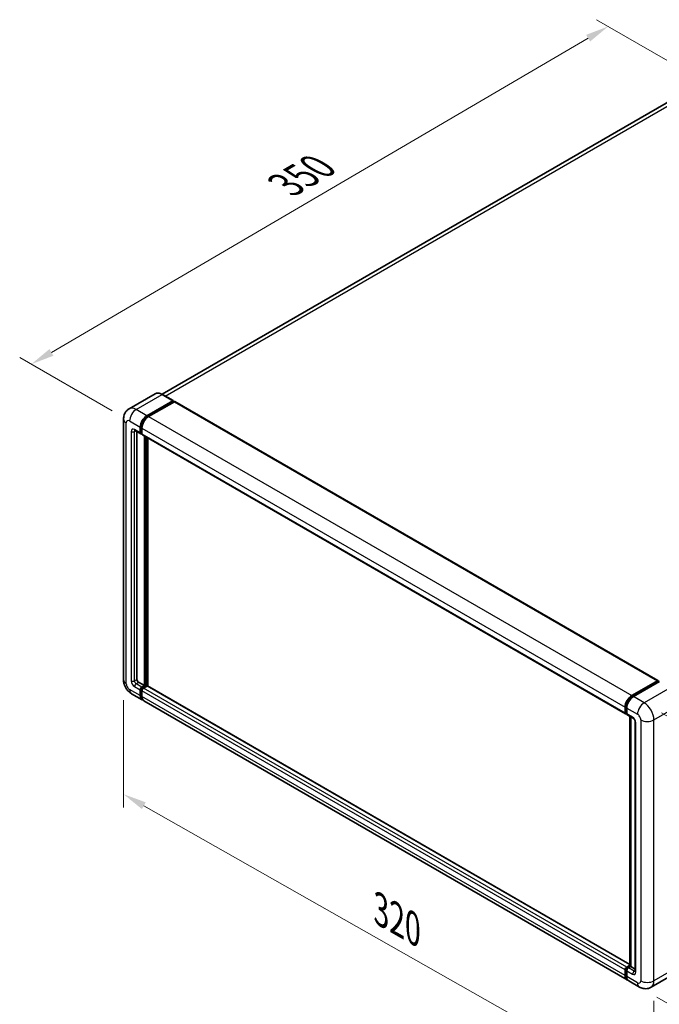
# Model space of a CAD drawing. Units: millimetres. Extents: x 58 to 10294, y 32 to 1437.
# Drawn here: x 706 to 925, y 229 to 567 of the extents above; entities that cross this region are included whole.
import ezdxf

# ---------------------------------------------------------------- set-up
doc = ezdxf.new("R2010")
doc.units = ezdxf.units.MM
doc.header["$LTSCALE"] = 4
doc.layers.get('Defpoints').update_dxf_attribs({"lineweight": 25})
for name, color, linetype, lineweight in [('Dimension (ISO)', 7, 'Continuous', 18), ('Dimension (ISO) @ 1', 7, 'Continuous', 18), ('Visible (ISO)', 7, 'Continuous', 35), ('Visible Narrow (ISO)', 7, 'Continuous', 25)]:
    doc.layers.add(name, color=color, linetype=linetype, lineweight=lineweight)
doc.styles.add('Note Text (TK)', font='txt')
doc.dimstyles.new('Default - Method 1b (TK)', dxfattribs={"dimscale": 4, "dimtxt": 2.5, "dimasz": 2.5, "dimexe": 1, "dimexo": 1.5, "dimgap": 1, "dimtad": 1, "dimtoh": 1, "dimrnd": 1e-08, "dimdsep": 46, "dimtxsty": 'Note Text (TK)', "dimcen": 0.09, "dimdle": 5, "dimclrd": 100, "dimclre": 100, "dimclrt": 7, "dimadec": 1, "dimazin": 1, "dimtfac": 1, "dimtmove": 0, "dimatfit": 3, "dimfxl": 1, "dimtolj": 1, "dimlwd": -1, "dimlwe": -1, "dimarcsym": 0})

# ---------------------------------------------------------------- blocks, each defined once
blk = doc.blocks.new('*D291')
at = {"layer": 'Defpoints', "color": 0}
for p in [(907.64, 564.47), (941.58, 544.87), (743.44, 429.16)]:
    blk.add_point(p, dxfattribs=at)
at = {"layer": 'Dimension (ISO)', "color": 100}
for p, q in [((935.6, 548.32), (903.65, 566.77)), ((716.63, 452.66), (900.73, 560.43)), ((737.46, 432.61), (705.74, 450.92))]:
    blk.add_line(p, q, dxfattribs=at)
for points in [[(900.06, 561.58), (901.41, 559.28), (907.64, 564.47)], [(715.96, 453.81), (717.31, 451.51), (709.73, 448.62)]]:
    blk.add_solid(points, dxfattribs=at)
at = {"layer": 'Dimension (ISO)', "color": 7, "insert": (795.58, 509.3), "char_height": 8, "attachment_point": 4, "rotation": 30.344, "style": 'Note Text (TK)'}
blk.add_mtext('\\A1;{\\Q-29.656;\\W0.819;\\H0.816x; \\fＭＳ Ｐゴシック|b0|i0;\\H10.0000;350}', dxfattribs=at)
blk = doc.blocks.new('*D290')
at = {"layer": 'Defpoints', "color": 0}
for p in [(741.37, 340.32), (923.32, 237.12), (923.32, 197.92)]:
    blk.add_point(p, dxfattribs=at)
at = {"layer": 'Dimension (ISO)', "color": 100}
for p, q in [((741.37, 333.42), (741.37, 296.53)), ((748.33, 297.18), (916.37, 201.87)), ((923.32, 230.22), (923.32, 193.33))]:
    blk.add_line(p, q, dxfattribs=at)
for points in [[(748.98, 298.34), (747.67, 296.02), (741.37, 301.13)], [(917.02, 203.03), (915.71, 200.71), (923.32, 197.92)]]:
    blk.add_solid(points, dxfattribs=at)
at = {"layer": 'Dimension (ISO)', "color": 7, "insert": (828.15, 262.26), "char_height": 8, "attachment_point": 4, "rotation": 330.4382, "style": 'Note Text (TK)'}
blk.add_mtext('\\A1;{\\Q-29.562;\\W0.820;\\H0.816x; \\fＭＳ Ｐゴシック|b0|i0;\\H10.0000;320}', dxfattribs=at)
blk = doc.blocks.new('*D289')
at = {"layer": 'Defpoints', "color": 0}
for p in [(919.93, 332.48), (918.33, 235), (991.87, 192.54)]:
    blk.add_point(p, dxfattribs=at)
at = {"layer": 'Dimension (ISO)', "color": 100}
for p, q in [((925.87, 329.05), (997.43, 287.74)), ((993.34, 282.03), (992, 200.54)), ((924.27, 231.57), (995.83, 190.25))]:
    blk.add_line(p, q, dxfattribs=at)
for points in [[(992, 282.05), (994.67, 282), (993.47, 290.03)], [(990.67, 200.56), (993.33, 200.52), (991.87, 192.54)]]:
    blk.add_solid(points, dxfattribs=at)
at = {"layer": 'Dimension (ISO)', "color": 7, "insert": (983.46, 228.82), "char_height": 8, "attachment_point": 4, "rotation": 89.0597, "style": 'Note Text (TK)'}
blk.add_mtext('\\A1;{\\Q29.060;\\W0.824;\\H0.816x; \\fＭＳ Ｐゴシック|b0|i0;\\H10.0000;149}', dxfattribs=at)

msp = doc.modelspace()

# ---------------------------------------------------------------- linework, layer by layer
at = {"layer": 'Visible (ISO)'}
for p, q in [((932.6965, 541.1134), (754.6009, 438.2899)), ((752.2085, 438.4576), (743.2989, 433.3137)), ((749.3759, 430.953), (758.2854, 436.097)), ((749.3759, 430.7571), (758.4269, 435.9826)), ((758.8228, 435.754), (749.9416, 430.6264)), ((758.3854, 436.1069), (754.7085, 438.2298)), ((758.4269, 436.0153), (758.4269, 435.9826)), ((758.4269, 435.9826), (758.8228, 435.754)), ((758.9428, 435.7659), (924.6887, 340.0725)), ((741.3676, 429.8099), (741.3676, 340.3219)), ((745.2989, 425.8511), (747.2788, 424.708)), ((747.1132, 425.0743), (747.1132, 427.0338)), ((747.2829, 425.1722), (747.2829, 427.1318)), ((747.6788, 426.7072), (747.6788, 424.7477)), ((745.9818, 425.4569), (745.9818, 340.4852)), ((747.6788, 424.7542), (747.3988, 424.9159)), ((747.8445, 424.3814), (913.5904, 328.688)), ((748.5274, 338.3623), (748.5274, 423.9872)), ((748.6971, 338.2643), (748.6971, 423.8892)), ((749.6587, 338.1822), (749.6587, 423.334)), ((746.5475, 339.5054), (748.5274, 338.3623)), ((747.6788, 337.8724), (748.5274, 338.3623)), ((747.6788, 337.6765), (748.6971, 338.2643)), ((749.4325, 338.2317), (748.2445, 337.5458)), ((749.0931, 338.0357), (748.6971, 338.2643)), ((915.0914, 242.6696), (749.5525, 338.2436)), ((915.6874, 334.933), (924.5687, 340.0606)), ((915.7288, 334.6653), (924.7798, 339.8909)), ((925.1626, 339.7504), (916.2531, 334.6064)), ((924.7384, 339.9626), (924.7384, 339.867)), ((924.8798, 339.881), (925.1344, 339.734)), ((744.0989, 335.591), (747.7759, 333.4681)), ((747.1132, 334.933), (747.1132, 336.8926)), ((747.2829, 335.031), (747.2829, 336.9906)), ((747.6788, 336.566), (747.6788, 334.6064)), ((914.0874, 237.4481), (748.3416, 333.1415)), ((913.4247, 329.0543), (913.4247, 331.0138)), ((913.6772, 329.1522), (913.6772, 331.1118)), ((913.8518, 328.8142), (913.9904, 328.7342)), ((913.9904, 330.6872), (913.9904, 328.7277)), ((914.156, 328.3614), (916.1359, 327.2183)), ((915.0914, 242.1965), (915.0914, 327.8214)), ((915.4046, 327.6406), (915.4046, 242.0157)), ((916.8673, 325.9516), (916.8673, 240.3827)), ((913.4247, 238.913), (913.4247, 240.8726)), ((913.6772, 239.011), (913.6772, 240.9706)), ((913.9904, 241.8524), (915.0914, 242.4881)), ((913.9904, 240.546), (913.9904, 238.5864)), ((914.0318, 241.5847), (915.0914, 242.1965)), ((915.4046, 242.0157), (914.556, 241.5258)), ((915.15, 242.1627), (915.0914, 242.1965)), ((915.15, 242.1627), (915.4046, 242.0157)), ((915.4046, 242.0157), (916.8673, 241.1712)), ((931.2396, 240.0633), (922.3301, 234.9194)), ((918.3301, 234.9987), (914.6531, 237.1215))]:
    msp.add_line(p, q, dxfattribs=at)
for centre, major_axis, start_param, end_param in [((758.2854, 435.9337), (0.1, 0.1732), 5.49778714, 7.06858347), ((758.8228, 435.5581), (0.12, 0.2078), 0, 0.78539816), ((749.3759, 428.3402), (1.6, 2.7713), 0.78539816, 2.35619449), ((749.3759, 428.3402), (1.48, 2.5634), 0.78539816, 2.35619449), ((749.9416, 428.0136), (-1.6, -2.7713), 3.92699082, 5.49778714), ((747.6788, 425.4009), (-0.4, -0.6928), 5.49778714, 7.06858347), ((747.6788, 425.4009), (-0.28, -0.485), 5.49778714, 6.28318531), ((748.2445, 425.0743), (-0.4, -0.6928), 5.49778714, 6.28318531), ((746.5475, 340.1586), (0.4, -0.6928), 3.92699082, 5.49778714), ((747.6788, 337.2192), (0.4, 0.6928), 0.78539816, 2.35619449), ((749.4325, 338.0357), (0.12, 0.2078), 0, 0.78539816), ((924.5687, 339.8647), (0.12, 0.2078), 5.49778714, 7.06858347), ((924.8798, 339.7177), (-0.1, 0.1732), 5.49778714, 6.28318531), ((749.3759, 336.2394), (-1.6, -2.7713), 5.49778714, 6.46089591), ((747.6788, 337.2192), (0.28, 0.485), 0.78539816, 2.35619449), ((749.3759, 336.2394), (-1.48, -2.5634), 5.49778714, 6.25355893), ((748.2445, 336.8926), (-0.4, -0.6928), 3.92699082, 5.49778714), ((749.9416, 335.9128), (-1.6, -2.7713), 5.49778714, 6.28318531), ((915.6874, 332.3202), (1.6, 2.7713), 0.78539816, 2.35619449), ((916.2531, 331.9936), (-1.6, -2.7713), 3.92699082, 5.49778714), ((913.9904, 329.3809), (-0.4, -0.6928), 5.49778714, 7.06858347), ((914.556, 329.0543), (-0.4, -0.6928), 5.49778714, 6.28318531), ((913.9904, 241.1992), (0.4, 0.6928), 0.78539816, 2.35619449), ((914.556, 240.8726), (-0.4, -0.6928), 3.92699082, 5.49778714), ((915.6874, 240.2194), (-1.6, -2.7713), 5.49778714, 6.46089591), ((916.2531, 239.8928), (-1.6, -2.7713), 5.49778714, 6.28318531)]:
    msp.add_ellipse(centre, major_axis=major_axis, ratio=0.57735027, start_param=start_param, end_param=end_param, dxfattribs=at)
for points, knots in [([(754.7085, 438.2298), (754.5303, 438.3326), (754.3512, 438.4198), (753.9949, 438.5604), (753.8175, 438.6138), (753.4684, 438.6844), (753.2966, 438.7016), (752.9626, 438.6979), (752.8005, 438.677), (752.4915, 438.5961), (752.3446, 438.5362), (752.2085, 438.4576)], [0, 0, 0, 0, 0.157079633, 0.157079633, 0.314159265, 0.314159265, 0.471238898, 0.471238898, 0.628318531, 0.628318531, 0.785398163, 0.785398163, 0.785398163, 0.785398163]), ([(741.3676, 429.8099), (741.3676, 430.0234), (741.3819, 430.2458), (741.451, 430.7097), (741.5058, 430.9515), (741.6733, 431.4501), (741.7863, 431.7071), (742.0884, 432.2173), (742.2782, 432.4703), (742.7368, 432.9343), (743.0057, 433.1444), (743.2989, 433.3137)], [4.71238898, 4.71238898, 4.71238898, 4.71238898, 4.869468613, 4.869468613, 5.026548246, 5.026548246, 5.183627878, 5.183627878, 5.340707511, 5.340707511, 5.497787144, 5.497787144, 5.497787144, 5.497787144]), ([(745.187, 425.8984), (745.187, 425.8984), (745.1883, 425.8982), (745.1968, 425.8965), (745.2098, 425.8932), (745.247, 425.8785), (745.2711, 425.8672), (745.2989, 425.8511)], [5.902696792, 5.902696792, 5.902696792, 5.902696792, 5.969026042, 5.969026042, 6.126105675, 6.126105675, 6.283185307, 6.283185307, 6.283185307, 6.283185307]), ([(744.0989, 335.591), (743.7291, 335.8045), (743.4173, 336.049), (742.8672, 336.5731), (742.6292, 336.8536), (742.2106, 337.4465), (742.0302, 337.7588), (741.7261, 338.4177), (741.6021, 338.7641), (741.4234, 339.5026), (741.3676, 339.8949), (741.3676, 340.3219)], [3.14159265, 3.14159265, 3.14159265, 3.14159265, 3.45575192, 3.45575192, 3.76991118, 3.76991118, 4.08407045, 4.08407045, 4.39822972, 4.39822972, 4.71238898, 4.71238898, 4.71238898, 4.71238898]), ([(913.6772, 331.1118), (913.6772, 331.366), (913.7119, 331.6359), (913.8448, 332.1849), (913.9431, 332.464), (914.1936, 333.0069), (914.3459, 333.2706), (914.6908, 333.759), (914.8833, 333.9836), (915.2923, 334.3733), (915.5088, 334.5383), (915.7288, 334.6653)], [3.14159265, 3.14159265, 3.14159265, 3.14159265, 3.45575192, 3.45575192, 3.76991118, 3.76991118, 4.08407045, 4.08407045, 4.39822972, 4.39822972, 4.71238898, 4.71238898, 4.71238898, 4.71238898]), ([(913.8518, 328.8142), (913.8266, 328.8287), (913.8036, 328.8467), (913.7636, 328.8872), (913.7467, 328.9096), (913.7191, 328.9562), (913.7083, 328.9805), (913.6919, 329.0293), (913.6862, 329.054), (913.6789, 329.1032), (913.6772, 329.1278), (913.6772, 329.1522)], [2.35619449, 2.35619449, 2.35619449, 2.35619449, 2.513274123, 2.513274123, 2.670353756, 2.670353756, 2.827433388, 2.827433388, 2.984513021, 2.984513021, 3.141592654, 3.141592654, 3.141592654, 3.141592654]), ([(916.1359, 327.2183), (916.1726, 327.1972), (916.2155, 327.1678), (916.3103, 327.0902), (916.3626, 327.0405), (916.4692, 326.9225), (916.5234, 326.853), (916.6253, 326.7011), (916.6727, 326.6183), (916.7529, 326.4509), (916.7859, 326.3664), (916.8341, 326.2091), (916.8499, 326.1361), (916.8647, 326.0268), (916.8673, 325.986), (916.8673, 325.9516)], [3.14159265, 3.14159265, 3.14159265, 3.14159265, 3.34831632, 3.34831632, 3.57177779, 3.57177779, 3.8108324, 3.8108324, 4.05880671, 4.05880671, 4.30647121, 4.30647121, 4.54413512, 4.54413512, 4.71238898, 4.71238898, 4.71238898, 4.71238898]), ([(913.6772, 240.9706), (913.6772, 241.0195), (913.6838, 241.068), (913.7068, 241.1633), (913.7234, 241.2101), (913.7651, 241.3004), (913.7901, 241.3438), (913.8474, 241.4249), (913.8797, 241.4627), (913.9507, 241.5303), (913.9894, 241.5603), (914.0318, 241.5847)], [3.14159265, 3.14159265, 3.14159265, 3.14159265, 3.45575192, 3.45575192, 3.76991118, 3.76991118, 4.08407045, 4.08407045, 4.39822972, 4.39822972, 4.71238898, 4.71238898, 4.71238898, 4.71238898]), ([(916.8673, 240.3827), (916.8673, 240.3506), (916.8651, 240.324), (916.8592, 240.2845), (916.8555, 240.2716), (916.8528, 240.2633), (916.8523, 240.2621), (916.8523, 240.2621)], [4.71238898, 4.71238898, 4.71238898, 4.71238898, 4.869468613, 4.869468613, 5.026548246, 5.026548246, 5.092877496, 5.092877496, 5.092877496, 5.092877496]), ([(914.146, 237.724), (914.133, 237.736), (914.1202, 237.7484), (914.0355, 237.8341), (913.972, 237.9174), (913.8637, 238.1003), (913.8188, 238.1999), (913.7475, 238.4122), (913.721, 238.525), (913.6859, 238.7608), (913.6772, 238.8839), (913.6772, 239.011)], [2.486038708, 2.486038708, 2.486038708, 2.486038708, 2.513274123, 2.513274123, 2.670353756, 2.670353756, 2.827433388, 2.827433388, 2.984513021, 2.984513021, 3.141592654, 3.141592654, 3.141592654, 3.141592654]), ([(922.3301, 234.9194), (922.0368, 234.7501), (921.7205, 234.6222), (921.0893, 234.4571), (920.7753, 234.4192), (920.1824, 234.4127), (919.9033, 234.4434), (919.3878, 234.5476), (919.151, 234.621), (918.7146, 234.7931), (918.515, 234.8919), (918.3301, 234.9987)], [5.497787144, 5.497787144, 5.497787144, 5.497787144, 5.654866776, 5.654866776, 5.811946409, 5.811946409, 5.969026042, 5.969026042, 6.126105675, 6.126105675, 6.283185307, 6.283185307, 6.283185307, 6.283185307])]:
    msp.add_open_spline(points, degree=3, knots=knots, dxfattribs=at)
at = {"layer": 'Visible Narrow (ISO)'}
for p, q in [((755.657, 437.6821), (934.4965, 540.9351)), ((745.6989, 433.0759), (754.6085, 438.2198)), ((754.6085, 438.2198), (758.2854, 436.097)), ((758.8228, 435.754), (924.5687, 340.0606)), ((749.3759, 430.953), (745.6989, 433.0759)), ((743.4362, 429.1567), (747.1132, 427.0338)), ((749.7778, 430.525), (749.3759, 430.7571)), ((749.9416, 430.6264), (915.6874, 334.933)), ((742.3048, 339.0155), (742.3048, 428.5035)), ((744.0019, 425.5641), (744.0019, 339.9953)), ((747.1132, 425.0743), (745.1333, 426.2173)), ((745.1333, 425.5641), (745.4646, 425.7555)), ((745.1333, 339.9953), (745.1333, 425.5641)), ((747.6848, 426.8998), (747.2829, 427.1318)), ((747.6788, 426.7072), (913.4247, 331.0138)), ((747.6788, 424.9436), (747.2829, 425.1722)), ((747.6788, 424.7477), (913.4247, 329.0543)), ((749.1213, 423.6443), (749.1213, 338.052)), ((749.4042, 338.2153), (749.4042, 423.481)), ((745.1333, 339.9953), (745.9818, 340.4852)), ((745.1333, 338.0357), (747.1132, 336.8926)), ((745.6989, 339.0155), (746.5475, 339.5054)), ((747.6788, 337.8724), (745.6989, 339.0155)), ((915.0914, 242.5884), (749.4325, 338.2317)), ((915.8288, 334.6554), (924.8798, 339.881)), ((747.1132, 334.933), (743.4362, 337.0559)), ((747.699, 336.7504), (747.2829, 336.9906)), ((747.6788, 334.8024), (747.2829, 335.031)), ((748.095, 337.4362), (747.6788, 337.6765)), ((913.4247, 240.8726), (747.6788, 336.566)), ((913.4247, 238.913), (747.6788, 334.6064)), ((913.9904, 241.8524), (748.2445, 337.5458)), ((915.8288, 334.6554), (916.0893, 334.505)), ((919.9301, 332.4835), (916.2531, 334.6064)), ((928.8396, 337.6275), (919.9301, 332.4835)), ((913.7358, 329.0706), (913.7358, 331.0302)), ((913.7358, 331.0302), (913.9963, 330.8798)), ((923.3242, 326.6048), (932.2337, 331.7487)), ((913.7358, 329.0706), (913.9904, 328.9236)), ((913.9904, 330.6872), (917.6673, 328.5644)), ((915.9703, 327.5846), (913.9904, 328.7277)), ((915.15, 242.1627), (915.15, 327.7876)), ((917.1016, 240.0561), (917.1016, 325.625)), ((918.7987, 326.6048), (918.7987, 237.1167)), ((923.3242, 237.1167), (923.3242, 326.6048)), ((913.7358, 238.9294), (913.7358, 240.889)), ((913.7358, 240.889), (914.0105, 240.7304)), ((913.9904, 240.546), (915.9703, 239.4029)), ((914.1318, 241.5748), (915.15, 242.1627)), ((914.1318, 241.5748), (914.4065, 241.4162)), ((916.5359, 240.3827), (914.556, 241.5258)), ((916.5359, 240.3827), (916.8673, 240.574)), ((932.2337, 242.2607), (923.3242, 237.1167)), ((913.7358, 238.9294), (913.9904, 238.7824)), ((917.6673, 236.4635), (913.9904, 238.5864))]:
    msp.add_line(p, q, dxfattribs=at)
for centre, major_axis, start_param, end_param in [((754.6085, 434.3007), (-2.4, 4.1569), 5.49778714, 6.28318531), ((754.6085, 438.0565), (0.1, 0.1732), 0, 0.78539816), ((745.6989, 429.1567), (-2.4, 4.1569), 5.49778714, 6.28318531), ((745.6989, 430.4631), (1.6, 2.7713), 0.78539816, 2.35619449), ((744.5676, 429.8099), (-3.2, 0), 0, 0.78539816), ((743.4362, 427.8503), (-0.8, 1.3856), 5.49778714, 7.06858347), ((749.8002, 428.0953), (-1.48, -2.5634), 4.1299989, 5.29477906), ((745.1333, 424.911), (-0.8, 1.3856), 5.49778714, 7.06858347), ((744.5676, 425.8907), (-0.8, 0), 0.78539816, 2.35619449), ((745.6989, 426.5439), (-0.4, -0.6928), 5.49778714, 6.28318531), ((745.6989, 425.2376), (-0.4, 0.6928), 0.16790573, 0.78539816), ((744.5676, 340.3219), (-3.2, 0), 0, 0.78539816), ((743.4362, 338.3623), (-0.8, 1.3856), 0.78539816, 2.35619449), ((745.1333, 339.3421), (0.8, -1.3856), 3.92699082, 5.49778714), ((744.5676, 340.3219), (-0.8, 0), 0.78539816, 2.35619449), ((745.6989, 339.6687), (-0.4, 0.6928), 0.78539816, 2.35619449), ((745.6989, 338.3623), (-0.4, -0.6928), 3.92699082, 5.49778714), ((745.6989, 338.3623), (-1.6, -2.7713), 5.49778714, 6.28318531), ((748.1031, 336.9743), (-0.28, -0.485), 4.0327783, 5.39199966), ((915.8288, 332.2386), (1.48, 2.5634), 0.78539816, 2.35619449), ((915.8288, 334.4921), (-0.1, 0.1732), 5.49778714, 6.28318531), ((913.8772, 331.1118), (-0.2, 0), 0, 0.78539816), ((919.9301, 329.8708), (1.6, 2.7713), 0.78539816, 2.35619449), ((919.9301, 328.5644), (-2.4, 4.1569), 3.92699082, 5.49778714), ((913.8772, 329.1522), (-0.2, 0), 0, 0.78539816), ((914.1318, 329.2992), (-0.28, -0.485), 5.49778714, 6.28318531), ((916.5359, 327.9112), (-0.4, -0.6928), 5.49778714, 6.28318531), ((915.9703, 326.2782), (-0.8, 1.3856), 3.92699082, 5.49778714), ((917.6673, 327.258), (0.8, -1.3856), 0.78539816, 2.35619449), ((917.6673, 325.9516), (-0.8, 0), 0, 0.78539816), ((921.0614, 327.9112), (3.2, 0), 3.92699082, 5.49778714), ((913.8772, 240.9706), (-0.2, 0), 0, 0.78539816), ((914.1318, 241.1176), (0.28, 0.485), 0.78539816, 2.35619449), ((914.1318, 241.4115), (-0.1, 0.1732), 5.49778714, 6.28318531), ((916.5359, 239.7295), (-0.4, -0.6928), 3.92699082, 5.49778714), ((915.9703, 240.7093), (0.8, -1.3856), 5.49778714, 7.06858347), ((916.5359, 241.0359), (0.4, -0.6928), 5.49778714, 6.11527958), ((917.6673, 240.3827), (-0.8, 0), 0, 0.78539816), ((913.8772, 239.011), (-0.2, 0), 0, 0.78539816), ((915.8288, 240.1378), (-1.48, -2.5634), 5.49778714, 6.13162893), ((917.6673, 237.7699), (0.8, -1.3856), 5.49778714, 7.06858347), ((919.9301, 237.7699), (-1.6, -2.7713), 5.49778714, 6.28318531), ((921.0614, 238.4231), (3.2, 0), 3.92699082, 5.49778714), ((919.9301, 239.0763), (2.4, -4.1569), 0, 0.78539816)]:
    msp.add_ellipse(centre, major_axis=major_axis, ratio=0.57735027, start_param=start_param, end_param=end_param, dxfattribs=at)

# ---------------------------------------------------------------- dimensions: what is measured, and where the dimension line sits
at = {"layer": 'Dimension (ISO) @ 1', "color": 100}
for base, p1, p2, angle, text, override, picture, middle in [((907.6378, 564.4683), (743.4362, 429.1567), (941.5789, 544.8724), 210.344041, '{\\Q-29.656;\\W0.819;\\H0.816x; \\fＭＳ Ｐゴシック|b0|i0;\\H10.0000;350}', {"dimscale": 1, "dimtxt": 8, "dimasz": 8, "dimexe": 4, "dimexo": 6, "dimgap": 4, "dimtoh": 0, "dimdec": 2, "dimlfac": 1.524738, "dimcen": 0.36, "dimtol": 0, "dimlim": 0, "dimtp": 0, "dimtm": 0, "dimtdec": 2, "dimtix": 0, "dimtofl": 0, "dimtmove": 0, "dimatfit": 1}, '*D291', (808.6843, 506.5424)), ((923.3242, 197.9249), (741.3676, 340.3219), (923.3242, 237.1167), 150.438239, '{\\Q-29.562;\\W0.820;\\H0.816x; \\fＭＳ Ｐゴシック|b0|i0;\\H10.0000;320}', {"dimscale": 1, "dimtxt": 8, "dimasz": 8, "dimexe": 4, "dimexo": 6, "dimgap": 4, "dimtoh": 0, "dimdec": 2, "dimlfac": 1.524186, "dimcen": 0.36, "dimtol": 0, "dimlim": 0, "dimtp": 0, "dimtm": 0, "dimtdec": 2, "dimtix": 0, "dimtofl": 0, "dimtmove": 0, "dimatfit": 1}, '*D290', (832.3459, 249.5275)), ((991.8692, 192.5408), (919.9301, 332.4835), (918.3301, 234.9987), 89.0597, '{\\Q29.060;\\W0.824;\\H0.816x; \\fＭＳ Ｐゴシック|b0|i0;\\H10.0000;149}', {"dimscale": 1, "dimtxt": 8, "dimasz": 8, "dimexe": 4, "dimexo": 6, "dimgap": 4, "dimtoh": 0, "dimdec": 2, "dimlfac": 1.516497, "dimcen": 0.36, "dimtol": 0, "dimlim": 0, "dimtp": 0, "dimtm": 0, "dimtdec": 2, "dimtix": 0, "dimtofl": 0, "dimtmove": 0, "dimatfit": 1}, '*D289', (992.6692, 241.2833))]:
    dim = msp.add_linear_dim(base=base, p1=p1, p2=p2, angle=angle, text=text, dimstyle='Default - Method 1b (TK)', override=override, dxfattribs=at)
    dim.commit()
    dim.dimension.update_dxf_attribs({"geometry": picture, "text_midpoint": middle, "dimtype": 128})

doc.saveas('drawing.dxf')
